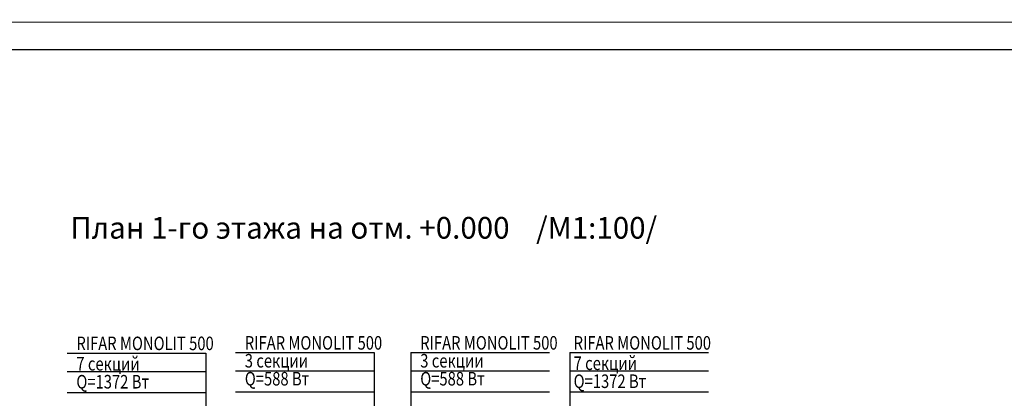
# Model space of a CAD drawing. Units: millimetres. Extents: x -483534 to 1404498, y -91599 to 13578.
# Drawn here: x -153566 to -135398, y -28743 to -21756 of the extents above; entities that cross this region are included whole.
import ezdxf

# ---------------------------------------------------------------- set-up
doc = ezdxf.new("R2010")
doc.units = ezdxf.units.MM
doc.header["$MEASUREMENT"] = 0
doc.layers.add('!экспликация', color=250, linetype='Continuous', lineweight=13)
doc.layers.add('TEXT', color=7, linetype='Continuous')
doc.styles.add('GENERATED_STYLE_3', font='arial.ttf')
doc.styles.add('ГОСТ 2.304', font='isocpeur.ttf')

msp = doc.modelspace()

# ---------------------------------------------------------------- linework, layer by layer
at = {"layer": '!экспликация', "linetype": 'Continuous', "lineweight": 25, "ltscale": 75}
for p, q in [((-152691.3, -27912.9), (-150130.8, -27912.9)), ((-150130.8, -27912.9), (-150130.8, -30622)), ((-149586.5, -27899.3), (-147026, -27899.3)), ((-147026, -27899.3), (-147026, -30631.8)), ((-146349.6, -27899.3), (-143789.2, -27899.3)), ((-146349.6, -27899.3), (-146349.6, -30648.8)), ((-143413.9, -27899.3), (-140853.4, -27899.3)), ((-143413.9, -27899.3), (-143413.9, -30648.8)), ((-152691.3, -28248.7), (-150130.8, -28248.7)), ((-149586.5, -28235.1), (-147026, -28235.1)), ((-146349.6, -28235.1), (-143789.2, -28235.1)), ((-143413.9, -28235.1), (-140853.4, -28235.1)), ((-152691.3, -28635.4), (-150130.8, -28635.4)), ((-149586.5, -28621.8), (-147026, -28621.8)), ((-146349.6, -28621.8), (-143789.2, -28621.8)), ((-143413.9, -28621.8), (-140853.4, -28621.8))]:
    msp.add_line(p, q, dxfattribs=at)
at = {"color": 7, "lineweight": 0}
for points in [[(-163282.5, 7895.3), (-121282.5, 7895.3), (-121282.5, -21804.7), (-163282.5, -21804.7), (-163282.5, 7895.3)], [(-163282.5, -21804.7), (-121282.5, -21804.7), (-121282.5, -51504.7), (-163282.5, -51504.7), (-163282.5, -21804.7)]]:
    msp.add_lwpolyline(points, dxfattribs=at)
at = {"color": 7, "lineweight": 30}
msp.add_lwpolyline([(-161282.5, -22304.7), (-121782.5, -22304.7), (-121782.5, -51004.7), (-161282.5, -51004.7)], close=True, dxfattribs=at)

# ---------------------------------------------------------------- texts
at = {"layer": '!экспликация', "linetype": 'Continuous', "lineweight": 25, "ltscale": 75, "style": 'ГОСТ 2.304', "width": 0.8}
for s, p in [('RIFAR MONOLIT 500', (-152519.8, -27854.7)), ('RIFAR MONOLIT 500', (-149411.9, -27844.8)), ('RIFAR MONOLIT 500', (-146175, -27844.8)), ('RIFAR MONOLIT 500', (-143344.9, -27845.4)), ('7 секций', (-152519.8, -28230.8)), ('3 секции', (-149411.9, -28175.1)), ('3 секции', (-146175, -28175.1)), ('7 секций', (-143344.9, -28221.5)), ('Q=1372 Вт', (-152519.8, -28562.5)), ('Q=588 Вт', (-149411.9, -28506.9)), ('Q=588 Вт', (-146175, -28506.9)), ('Q=1372 Вт', (-143344.9, -28553.3))]:
    msp.add_text(s, height=250, dxfattribs=at).set_placement(p)

# ---------------------------------------------------------------- next in the draw order: texts
at = {"layer": 'TEXT', "ltscale": 50, "insert": (-147217.3, -25597), "char_height": 400, "attachment_point": 5, "style": 'GENERATED_STYLE_3', "bg_fill": 3, "box_fill_scale": 1.25, "bg_fill_color": 256, "bg_fill_true_color": 13158600, "bg_fill_transparency": 0}
msp.add_mtext('\\A1;План 1-го этажа на отм. +0.000    /М1:100/', dxfattribs=at)

doc.saveas('drawing.dxf')
